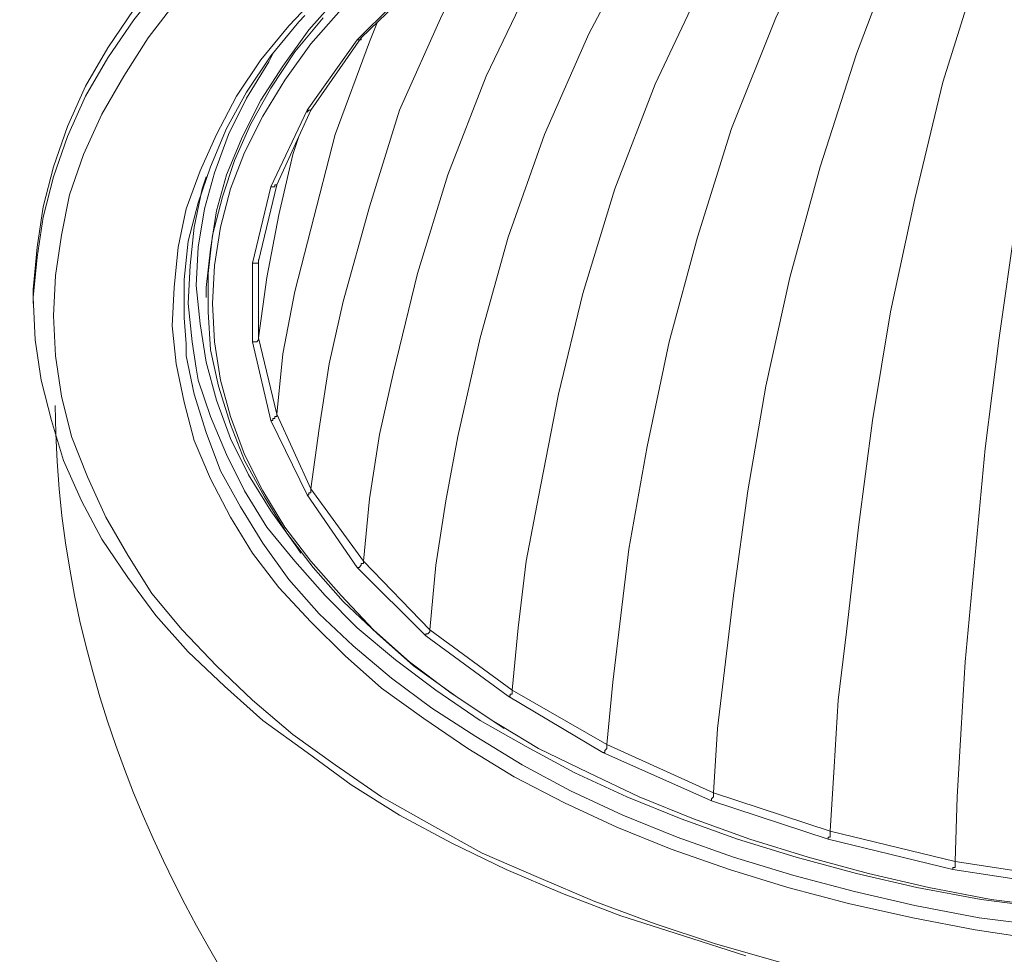
# Model space of a CAD drawing. Units: inches. Extents: x 170.3 to 240.3, y 133 to 166.5.
# Drawn here: x 209.6 to 218.2, y 142.5 to 150.8 of the extents above; entities that cross this region are included whole.
import ezdxf

# ---------------------------------------------------------------- set-up
doc = ezdxf.new("R2010")
doc.units = ezdxf.units.IN
doc.header["$MEASUREMENT"] = 0
doc.layers.add('レイヤー 1', color=7, linetype='Continuous')

# ---------------------------------------------------------------- blocks, each defined once
blk = doc.blocks.new('block 3313')
at = {"layer": 'レイヤー 1', "color": 7, "lineweight": 9}
blk.add_open_spline([(194.743, 143.4614), (194.743, 143.4614), (203.6424, 138.0429), (214.6308, 137.7411)], degree=3, dxfattribs=at)
blk = doc.blocks.new('block 3312')
at = {"layer": 'レイヤー 1'}
blk.add_blockref('block 3313', (0, 0), dxfattribs=at)
blk = doc.blocks.new('block 3311')
at = {"layer": 'レイヤー 1'}
blk.add_blockref('block 3312', (0, 0), dxfattribs=at)
blk = doc.blocks.new('block 3316')
at = {"layer": 'レイヤー 1', "color": 7, "lineweight": 9}
blk.add_open_spline([(194.743, 143.4614), (194.743, 143.4614), (203.6424, 138.0429), (214.6308, 137.7411)], degree=3, dxfattribs=at)
blk = doc.blocks.new('block 3315')
at = {"layer": 'レイヤー 1'}
blk.add_blockref('block 3316', (0, 0), dxfattribs=at)
blk = doc.blocks.new('block 3314')
at = {"layer": 'レイヤー 1'}
blk.add_blockref('block 3315', (0, 0), dxfattribs=at)
blk = doc.blocks.new('block 3310')
at = {"layer": 'レイヤー 1'}
for name in ['block 3311', 'block 3314']:
    blk.add_blockref(name, (0, 0), dxfattribs=at)
blk = doc.blocks.new('block 3')
at = {"layer": 'レイヤー 1'}
blk.add_blockref('block 3310', (0, 0), dxfattribs=at)
blk = doc.blocks.new('block 2')
at = {"layer": 'レイヤー 1'}
blk.add_blockref('block 3', (0, 0), dxfattribs=at)
blk = doc.blocks.new('block 3378')
at = {"layer": 'レイヤー 1', "color": 7, "lineweight": 9}
blk.add_open_spline([(209.869, 147.3688), (209.9014, 142.0799), (214.7466, 138.5404), (214.7466, 138.5404), (214.7466, 138.5404), (214.7466, 138.5018), (214.7466, 138.5018)], degree=3, knots=[0, 0, 0, 0, 1, 1, 1, 2, 2, 2, 2], dxfattribs=at)
blk = doc.blocks.new('block 3377')
at = {"layer": 'レイヤー 1'}
blk.add_blockref('block 3378', (0, 0), dxfattribs=at)
blk = doc.blocks.new('block 3376')
at = {"layer": 'レイヤー 1'}
blk.add_blockref('block 3377', (0, 0), dxfattribs=at)
blk = doc.blocks.new('block 3381')
at = {"layer": 'レイヤー 1', "color": 7, "lineweight": 9}
blk.add_open_spline([(209.869, 147.3688), (209.9014, 142.0799), (214.7466, 138.5404), (214.7466, 138.5404), (214.7466, 138.5404), (214.7466, 138.5018), (214.7466, 138.5018)], degree=3, knots=[0, 0, 0, 0, 1, 1, 1, 2, 2, 2, 2], dxfattribs=at)
blk = doc.blocks.new('block 3380')
at = {"layer": 'レイヤー 1'}
blk.add_blockref('block 3381', (0, 0), dxfattribs=at)
blk = doc.blocks.new('block 3379')
at = {"layer": 'レイヤー 1'}
blk.add_blockref('block 3380', (0, 0), dxfattribs=at)
blk = doc.blocks.new('block 3375')
at = {"layer": 'レイヤー 1'}
for name in ['block 3376', 'block 3379']:
    blk.add_blockref(name, (0, 0), dxfattribs=at)
blk = doc.blocks.new('block 3480')
at = {"layer": 'レイヤー 1', "color": 7, "lineweight": 9}
blk.add_lwpolyline([(211.7852, 150.4645), (211.75, 150.3939), (211.555, 150.0749), (211.3952, 149.7559), (211.2712, 149.419), (211.183, 149.0999), (211.1299, 148.7634), (211.112, 148.4264), (211.1471, 148.0895), (211.2002, 147.7526), (211.2891, 147.4163), (211.4131, 147.0794), (211.573, 146.7604), (211.768, 146.4414), (211.9981, 146.1223), (212.0332, 146.0693)], dxfattribs=at)
blk = doc.blocks.new('block 3479')
at = {"layer": 'レイヤー 1'}
blk.add_blockref('block 3480', (0, 0), dxfattribs=at)
blk = doc.blocks.new('block 3478')
at = {"layer": 'レイヤー 1'}
blk.add_blockref('block 3479', (0, 0), dxfattribs=at)
blk = doc.blocks.new('block 3483')
at = {"layer": 'レイヤー 1', "color": 7, "lineweight": 9}
blk.add_lwpolyline([(218.5734, 142.9501), (218.0236, 143.0211), (217.4565, 143.1272), (216.9253, 143.2512), (216.3933, 143.3931), (215.8793, 143.5523), (215.3832, 143.7301), (214.9044, 143.9251), (214.4441, 144.1373), (214.0183, 144.3681), (213.6111, 144.5982), (213.2211, 144.8642), (212.8662, 145.1302), (212.53, 145.4133), (212.2461, 145.6972), (211.9802, 145.9983), (211.7321, 146.2994), (211.5371, 146.6184), (211.378, 146.9375), (211.236, 147.2744), (211.1299, 147.5934), (211.112, 147.6995)], dxfattribs=at)
blk = doc.blocks.new('block 3482')
at = {"layer": 'レイヤー 1'}
blk.add_blockref('block 3483', (0, 0), dxfattribs=at)
blk = doc.blocks.new('block 3481')
at = {"layer": 'レイヤー 1'}
blk.add_blockref('block 3482', (0, 0), dxfattribs=at)
blk = doc.blocks.new('block 3489')
at = {"layer": 'レイヤー 1', "color": 7, "lineweight": 9}
blk.add_lwpolyline([(211.0231, 147.9124), (211.0231, 147.8063), (211.0941, 147.4694), (211.2002, 147.1324), (211.3249, 146.7955), (211.502, 146.4772), (211.697, 146.1575), (211.9271, 145.8392), (212.1931, 145.5374), (212.4942, 145.2542), (212.8311, 144.9703), (213.1853, 144.7043), (213.5752, 144.4563), (213.9831, 144.2083), (214.4083, 143.9781), (214.8692, 143.7652), (215.3474, 143.5702), (215.8442, 143.3931), (216.3754, 143.2333), (216.9073, 143.092), (217.4393, 142.968), (218.0063, 142.8612), (218.5734, 142.7903)], dxfattribs=at)
blk = doc.blocks.new('block 3488')
at = {"layer": 'レイヤー 1'}
blk.add_blockref('block 3489', (0, 0), dxfattribs=at)
blk = doc.blocks.new('block 3487')
at = {"layer": 'レイヤー 1'}
blk.add_blockref('block 3488', (0, 0), dxfattribs=at)
blk = doc.blocks.new('block 3981')
at = {"layer": 'レイヤー 1', "color": 7, "lineweight": 9}
blk.add_lwpolyline([(211.6612, 148.6566), (211.6612, 147.9655)], dxfattribs=at)
blk = doc.blocks.new('block 3980')
at = {"layer": 'レイヤー 1'}
blk.add_blockref('block 3981', (0, 0), dxfattribs=at)
blk = doc.blocks.new('block 3979')
at = {"layer": 'レイヤー 1'}
blk.add_blockref('block 3980', (0, 0), dxfattribs=at)
blk = doc.blocks.new('block 3996')
at = {"layer": 'レイヤー 1', "color": 7, "lineweight": 9}
blk.add_lwpolyline([(212.477, 150.961), (212.3881, 150.8545), (212.1221, 150.5534), (211.892, 150.2341), (211.697, 149.9154), (211.5371, 149.5964), (211.4131, 149.2774), (211.3249, 148.9404), (211.2712, 148.6035), (211.2539, 148.2666), (211.2712, 147.9303), (211.3249, 147.5934), (211.4131, 147.2744), (211.5371, 146.9375), (211.697, 146.6184), (211.892, 146.2994), (212.1221, 145.9983), (212.3881, 145.6972), (212.6713, 145.3954), (212.9903, 145.1122), (213.3451, 144.8463), (213.7172, 144.5982), (213.8061, 144.5452)], dxfattribs=at)
blk = doc.blocks.new('block 3995')
at = {"layer": 'レイヤー 1'}
blk.add_blockref('block 3996', (0, 0), dxfattribs=at)
blk = doc.blocks.new('block 3994')
at = {"layer": 'レイヤー 1'}
blk.add_blockref('block 3995', (0, 0), dxfattribs=at)
blk = doc.blocks.new('block 4631')
at = {"layer": 'レイヤー 1', "color": 7, "lineweight": 9}
blk.add_lwpolyline([(211.112, 147.6995), (211.0769, 147.9303), (211.041, 148.2666), (211.059, 148.6035), (211.0941, 148.9404), (211.1651, 149.2774), (211.2002, 149.3838)], dxfattribs=at)
blk = doc.blocks.new('block 4630')
at = {"layer": 'レイヤー 1'}
blk.add_blockref('block 4631', (0, 0), dxfattribs=at)
blk = doc.blocks.new('block 4629')
at = {"layer": 'レイヤー 1'}
blk.add_blockref('block 4630', (0, 0), dxfattribs=at)
blk = doc.blocks.new('block 4637')
at = {"layer": 'レイヤー 1', "color": 7, "lineweight": 9}
blk.add_lwpolyline([(212.0691, 150.8015), (212.016, 150.7484), (211.768, 150.447), (211.555, 150.128), (211.378, 149.8089), (211.236, 149.472), (211.1299, 149.1533), (211.041, 148.8164), (211.0059, 148.4795), (211.0059, 148.1426), (211.0231, 147.9124)], dxfattribs=at)
blk = doc.blocks.new('block 4636')
at = {"layer": 'レイヤー 1'}
blk.add_blockref('block 4637', (0, 0), dxfattribs=at)
blk = doc.blocks.new('block 4635')
at = {"layer": 'レイヤー 1'}
blk.add_blockref('block 4636', (0, 0), dxfattribs=at)
blk = doc.blocks.new('block 4640')
at = {"layer": 'レイヤー 1', "color": 7, "lineweight": 9}
blk.add_lwpolyline([(218.5555, 142.6662), (217.9705, 142.7551), (217.4214, 142.8612), (216.8543, 142.9852), (216.3224, 143.1272), (215.8084, 143.287), (215.2944, 143.4641), (214.8162, 143.6591), (214.3552, 143.8713), (213.9122, 144.1021), (213.5043, 144.3502), (213.115, 144.6162), (212.7422, 144.8821), (212.4232, 145.1653), (212.1221, 145.4664), (211.8382, 145.7682), (211.6081, 146.0693), (211.4131, 146.3883), (211.236, 146.7252), (211.0941, 147.0615), (211.0059, 147.3984), (210.9349, 147.7353), (210.8991, 148.0716), (210.917, 148.4085), (210.9522, 148.7634), (211.0231, 149.0999), (211.1471, 149.4369), (211.2891, 149.7559), (211.4662, 150.0925), (211.6791, 150.4115), (211.9271, 150.7129), (212.211, 151.014)], dxfattribs=at)
blk = doc.blocks.new('block 4639')
at = {"layer": 'レイヤー 1'}
blk.add_blockref('block 4640', (0, 0), dxfattribs=at)
blk = doc.blocks.new('block 4638')
at = {"layer": 'レイヤー 1'}
blk.add_blockref('block 4639', (0, 0), dxfattribs=at)
blk = doc.blocks.new('block 4643')
at = {"layer": 'レイヤー 1', "color": 7, "lineweight": 9}
blk.add_lwpolyline([(217.8465, 154.5053), (217.2615, 154.3992), (216.6593, 154.2752), (216.0922, 154.1332), (215.5252, 153.9737), (214.9933, 153.7966), (214.4613, 153.6016), (213.9652, 153.3891), (213.4871, 153.1586), (213.0261, 152.9102), (212.5831, 152.6622), (212.1752, 152.3786), (211.8031, 152.0951), (211.4489, 151.8116), (211.112, 151.4926), (210.8281, 151.1735), (210.5622, 150.8545), (210.332, 150.5179), (210.137, 150.181), (209.9779, 149.8265), (209.8539, 149.472), (209.765, 149.1179), (209.7119, 148.7634), (209.6761, 148.3906), (209.6761, 148.3555)], dxfattribs=at)
blk = doc.blocks.new('block 4642')
at = {"layer": 'レイヤー 1'}
blk.add_blockref('block 4643', (0, 0), dxfattribs=at)
blk = doc.blocks.new('block 4641')
at = {"layer": 'レイヤー 1'}
blk.add_blockref('block 4642', (0, 0), dxfattribs=at)
blk = doc.blocks.new('block 4649')
at = {"layer": 'レイヤー 1', "color": 7, "lineweight": 9}
blk.add_lwpolyline([(210.8281, 151.1026), (210.5622, 150.766), (210.332, 150.4291), (210.137, 150.0925), (209.9779, 149.738), (209.8539, 149.3838), (209.765, 149.029), (209.7119, 148.6745), (209.6761, 148.3203), (209.694, 147.9476), (209.7471, 147.5934), (209.8359, 147.2392), (209.9421, 146.8844), (210.1019, 146.5302), (210.279, 146.1933), (210.5091, 145.8564), (210.7572, 145.5201), (211.041, 145.2011), (211.3601, 144.8993), (211.697, 144.5982), (212.087, 144.3144), (212.477, 144.0312), (212.9021, 143.7652), (213.363, 143.5172), (213.8412, 143.287), (214.3373, 143.0741), (214.8513, 142.8791), (215.4012, 142.7021), (215.9503, 142.525)], dxfattribs=at)
blk = doc.blocks.new('block 4648')
at = {"layer": 'レイヤー 1'}
blk.add_blockref('block 4649', (0, 0), dxfattribs=at)
blk = doc.blocks.new('block 4647')
at = {"layer": 'レイヤー 1'}
blk.add_blockref('block 4648', (0, 0), dxfattribs=at)
blk = doc.blocks.new('block 6182')
at = {"layer": 'レイヤー 1', "color": 7, "lineweight": 9}
blk.add_lwpolyline([(217.7755, 143.287), (217.7755, 143.3043), (217.7934, 143.3043), (217.7934, 143.3222), (217.7934, 143.3401), (217.7934, 143.3573)], dxfattribs=at)
blk = doc.blocks.new('block 6181')
at = {"layer": 'レイヤー 1'}
blk.add_blockref('block 6182', (0, 0), dxfattribs=at)
blk = doc.blocks.new('block 6180')
at = {"layer": 'レイヤー 1'}
blk.add_blockref('block 6181', (0, 0), dxfattribs=at)
blk = doc.blocks.new('block 6194')
at = {"layer": 'レイヤー 1', "color": 7, "lineweight": 9}
blk.add_lwpolyline([(216.6765, 143.5523), (216.6765, 143.5702), (216.6944, 143.5702), (216.6944, 143.5881), (216.6944, 143.606), (216.6944, 143.6233)], dxfattribs=at)
blk = doc.blocks.new('block 6193')
at = {"layer": 'レイヤー 1'}
blk.add_blockref('block 6194', (0, 0), dxfattribs=at)
blk = doc.blocks.new('block 6192')
at = {"layer": 'レイヤー 1'}
blk.add_blockref('block 6193', (0, 0), dxfattribs=at)
blk = doc.blocks.new('block 6200')
at = {"layer": 'レイヤー 1', "color": 7, "lineweight": 9}
blk.add_lwpolyline([(215.6492, 143.8892), (215.6492, 143.9072), (215.6664, 143.9251), (215.6664, 143.9423), (215.6664, 143.9602)], dxfattribs=at)
blk = doc.blocks.new('block 6199')
at = {"layer": 'レイヤー 1'}
blk.add_blockref('block 6200', (0, 0), dxfattribs=at)
blk = doc.blocks.new('block 6198')
at = {"layer": 'レイヤー 1'}
blk.add_blockref('block 6199', (0, 0), dxfattribs=at)
blk = doc.blocks.new('block 6206')
at = {"layer": 'レイヤー 1', "color": 7, "lineweight": 9}
blk.add_lwpolyline([(214.6921, 144.3144), (214.7094, 144.3144), (214.7094, 144.3323), (214.7273, 144.3502), (214.7273, 144.3681), (214.7273, 144.3853)], dxfattribs=at)
blk = doc.blocks.new('block 6205')
at = {"layer": 'レイヤー 1'}
blk.add_blockref('block 6206', (0, 0), dxfattribs=at)
blk = doc.blocks.new('block 6204')
at = {"layer": 'レイヤー 1'}
blk.add_blockref('block 6205', (0, 0), dxfattribs=at)
blk = doc.blocks.new('block 6212')
at = {"layer": 'レイヤー 1', "color": 7, "lineweight": 9}
blk.add_lwpolyline([(213.8591, 144.8111), (213.8764, 144.8111), (213.8764, 144.8284), (213.8943, 144.8284), (213.8943, 144.8463), (213.8943, 144.8642)], dxfattribs=at)
blk = doc.blocks.new('block 6211')
at = {"layer": 'レイヤー 1'}
blk.add_blockref('block 6212', (0, 0), dxfattribs=at)
blk = doc.blocks.new('block 6210')
at = {"layer": 'レイヤー 1'}
blk.add_blockref('block 6211', (0, 0), dxfattribs=at)
blk = doc.blocks.new('block 6239')
at = {"layer": 'レイヤー 1', "color": 7, "lineweight": 9}
blk.add_lwpolyline([(217.7934, 143.3573), (218.9455, 143.1802)], dxfattribs=at)
blk = doc.blocks.new('block 6238')
at = {"layer": 'レイヤー 1'}
blk.add_blockref('block 6239', (0, 0), dxfattribs=at)
blk = doc.blocks.new('block 6237')
at = {"layer": 'レイヤー 1'}
blk.add_blockref('block 6238', (0, 0), dxfattribs=at)
blk = doc.blocks.new('block 6248')
at = {"layer": 'レイヤー 1', "color": 7, "lineweight": 9}
blk.add_lwpolyline([(218.7505, 151.0671), (218.6264, 150.5355), (218.5203, 150.0215), (218.3253, 148.9756), (218.1834, 147.9655), (218.0594, 146.9905), (217.9705, 146.0514), (217.8823, 145.1122), (217.8465, 144.5273), (217.8113, 143.9251), (217.7934, 143.3573)], dxfattribs=at)
blk = doc.blocks.new('block 6247')
at = {"layer": 'レイヤー 1'}
blk.add_blockref('block 6248', (0, 0), dxfattribs=at)
blk = doc.blocks.new('block 6246')
at = {"layer": 'レイヤー 1'}
blk.add_blockref('block 6247', (0, 0), dxfattribs=at)
blk = doc.blocks.new('block 6251')
at = {"layer": 'レイヤー 1', "color": 7, "lineweight": 9}
blk.add_lwpolyline([(216.6944, 143.6233), (217.7934, 143.3573)], dxfattribs=at)
blk = doc.blocks.new('block 6250')
at = {"layer": 'レイヤー 1'}
blk.add_blockref('block 6251', (0, 0), dxfattribs=at)
blk = doc.blocks.new('block 6249')
at = {"layer": 'レイヤー 1'}
blk.add_blockref('block 6250', (0, 0), dxfattribs=at)
blk = doc.blocks.new('block 6260')
at = {"layer": 'レイヤー 1', "color": 7, "lineweight": 9}
blk.add_lwpolyline([(218.0063, 151.2445), (217.8465, 150.7305), (217.6873, 150.2165), (217.4393, 149.1888), (217.2264, 148.1956), (217.0665, 147.2392), (216.9425, 146.2994), (216.8364, 145.3782), (216.7654, 144.7753), (216.7303, 144.1903), (216.6944, 143.6233)], dxfattribs=at)
blk = doc.blocks.new('block 6259')
at = {"layer": 'レイヤー 1'}
blk.add_blockref('block 6260', (0, 0), dxfattribs=at)
blk = doc.blocks.new('block 6258')
at = {"layer": 'レイヤー 1'}
blk.add_blockref('block 6259', (0, 0), dxfattribs=at)
blk = doc.blocks.new('block 6263')
at = {"layer": 'レイヤー 1', "color": 7, "lineweight": 9}
blk.add_lwpolyline([(215.6664, 143.9602), (216.6944, 143.6233)], dxfattribs=at)
blk = doc.blocks.new('block 6262')
at = {"layer": 'レイヤー 1'}
blk.add_blockref('block 6263', (0, 0), dxfattribs=at)
blk = doc.blocks.new('block 6261')
at = {"layer": 'レイヤー 1'}
blk.add_blockref('block 6262', (0, 0), dxfattribs=at)
blk = doc.blocks.new('block 6266')
at = {"layer": 'レイヤー 1', "color": 7, "lineweight": 9}
blk.add_lwpolyline([(213.1322, 145.3424), (213.1322, 145.3603), (213.1501, 145.3603), (213.168, 145.3782), (213.168, 145.3954)], dxfattribs=at)
blk = doc.blocks.new('block 6265')
at = {"layer": 'レイヤー 1'}
blk.add_blockref('block 6266', (0, 0), dxfattribs=at)
blk = doc.blocks.new('block 6264')
at = {"layer": 'レイヤー 1'}
blk.add_blockref('block 6265', (0, 0), dxfattribs=at)
blk = doc.blocks.new('block 6272')
at = {"layer": 'レイヤー 1', "color": 7, "lineweight": 9}
blk.add_lwpolyline([(217.3146, 151.4746), (217.1203, 150.9786), (216.9253, 150.4645), (216.6062, 149.472), (216.3403, 148.4974), (216.1274, 147.5403), (215.9682, 146.6184), (215.8442, 145.6972), (215.7732, 145.1122), (215.7023, 144.5273), (215.6664, 143.9602)], dxfattribs=at)
blk = doc.blocks.new('block 6271')
at = {"layer": 'レイヤー 1'}
blk.add_blockref('block 6272', (0, 0), dxfattribs=at)
blk = doc.blocks.new('block 6270')
at = {"layer": 'レイヤー 1'}
blk.add_blockref('block 6271', (0, 0), dxfattribs=at)
blk = doc.blocks.new('block 6275')
at = {"layer": 'レイヤー 1', "color": 7, "lineweight": 9}
blk.add_lwpolyline([(214.7273, 144.3853), (215.6664, 143.9602)], dxfattribs=at)
blk = doc.blocks.new('block 6274')
at = {"layer": 'レイヤー 1'}
blk.add_blockref('block 6275', (0, 0), dxfattribs=at)
blk = doc.blocks.new('block 6273')
at = {"layer": 'レイヤー 1'}
blk.add_blockref('block 6274', (0, 0), dxfattribs=at)
blk = doc.blocks.new('block 6284')
at = {"layer": 'レイヤー 1', "color": 7, "lineweight": 9}
blk.add_lwpolyline([(216.6765, 151.7585), (216.4464, 151.28), (216.2163, 150.7836), (215.8263, 149.8089), (215.5252, 148.8516), (215.2764, 147.9303), (215.0821, 147.0084), (214.9223, 146.1044), (214.8513, 145.5201), (214.7803, 144.9352), (214.7273, 144.3853)], dxfattribs=at)
blk = doc.blocks.new('block 6283')
at = {"layer": 'レイヤー 1'}
blk.add_blockref('block 6284', (0, 0), dxfattribs=at)
blk = doc.blocks.new('block 6282')
at = {"layer": 'レイヤー 1'}
blk.add_blockref('block 6283', (0, 0), dxfattribs=at)
blk = doc.blocks.new('block 6287')
at = {"layer": 'レイヤー 1', "color": 7, "lineweight": 9}
blk.add_lwpolyline([(213.8943, 144.8642), (214.7273, 144.3853)], dxfattribs=at)
blk = doc.blocks.new('block 6286')
at = {"layer": 'レイヤー 1'}
blk.add_blockref('block 6287', (0, 0), dxfattribs=at)
blk = doc.blocks.new('block 6285')
at = {"layer": 'レイヤー 1'}
blk.add_blockref('block 6286', (0, 0), dxfattribs=at)
blk = doc.blocks.new('block 6290')
at = {"layer": 'レイヤー 1', "color": 7, "lineweight": 9}
blk.add_lwpolyline([(212.53, 145.9453), (212.5472, 145.9453), (212.5651, 145.9632), (212.5651, 145.9804), (212.5831, 145.9804), (212.5831, 145.9983)], dxfattribs=at)
blk = doc.blocks.new('block 6289')
at = {"layer": 'レイヤー 1'}
blk.add_blockref('block 6290', (0, 0), dxfattribs=at)
blk = doc.blocks.new('block 6288')
at = {"layer": 'レイヤー 1'}
blk.add_blockref('block 6289', (0, 0), dxfattribs=at)
blk = doc.blocks.new('block 6302')
at = {"layer": 'レイヤー 1', "color": 7, "lineweight": 9}
blk.add_lwpolyline([(216.1095, 152.0775), (215.8442, 151.6166), (215.5961, 151.1381), (215.1531, 150.1989), (214.7983, 149.2774), (214.5151, 148.3555), (214.3022, 147.4694), (214.1251, 146.5654), (214.0183, 145.9983), (213.9473, 145.4133), (213.8943, 144.8642)], dxfattribs=at)
blk = doc.blocks.new('block 6301')
at = {"layer": 'レイヤー 1'}
blk.add_blockref('block 6302', (0, 0), dxfattribs=at)
blk = doc.blocks.new('block 6300')
at = {"layer": 'レイヤー 1'}
blk.add_blockref('block 6301', (0, 0), dxfattribs=at)
blk = doc.blocks.new('block 6305')
at = {"layer": 'レイヤー 1', "color": 7, "lineweight": 9}
blk.add_lwpolyline([(213.168, 145.3954), (213.8943, 144.8642)], dxfattribs=at)
blk = doc.blocks.new('block 6304')
at = {"layer": 'レイヤー 1'}
blk.add_blockref('block 6305', (0, 0), dxfattribs=at)
blk = doc.blocks.new('block 6303')
at = {"layer": 'レイヤー 1'}
blk.add_blockref('block 6304', (0, 0), dxfattribs=at)
blk = doc.blocks.new('block 6314')
at = {"layer": 'レイヤー 1', "color": 7, "lineweight": 9}
blk.add_lwpolyline([(212.087, 146.5833), (212.1042, 146.5833), (212.1042, 146.6012), (212.1221, 146.6012), (212.1221, 146.6184), (212.1221, 146.6364)], dxfattribs=at)
blk = doc.blocks.new('block 6313')
at = {"layer": 'レイヤー 1'}
blk.add_blockref('block 6314', (0, 0), dxfattribs=at)
blk = doc.blocks.new('block 6312')
at = {"layer": 'レイヤー 1'}
blk.add_blockref('block 6313', (0, 0), dxfattribs=at)
blk = doc.blocks.new('block 6320')
at = {"layer": 'レイヤー 1', "color": 7, "lineweight": 9}
blk.add_lwpolyline([(215.6313, 152.4496), (215.3302, 152.0066), (215.0463, 151.5456), (214.5681, 150.642), (214.1781, 149.7559), (213.8591, 148.8516), (213.6111, 147.9655), (213.4161, 147.0973), (213.3093, 146.5302), (213.2211, 145.9632), (213.168, 145.3954)], dxfattribs=at)
blk = doc.blocks.new('block 6319')
at = {"layer": 'レイヤー 1'}
blk.add_blockref('block 6320', (0, 0), dxfattribs=at)
blk = doc.blocks.new('block 6318')
at = {"layer": 'レイヤー 1'}
blk.add_blockref('block 6319', (0, 0), dxfattribs=at)
blk = doc.blocks.new('block 6323')
at = {"layer": 'レイヤー 1', "color": 7, "lineweight": 9}
blk.add_lwpolyline([(212.5831, 145.9983), (213.168, 145.3954)], dxfattribs=at)
blk = doc.blocks.new('block 6322')
at = {"layer": 'レイヤー 1'}
blk.add_blockref('block 6323', (0, 0), dxfattribs=at)
blk = doc.blocks.new('block 6321')
at = {"layer": 'レイヤー 1'}
blk.add_blockref('block 6322', (0, 0), dxfattribs=at)
blk = doc.blocks.new('block 6335')
at = {"layer": 'レイヤー 1', "color": 7, "lineweight": 9}
blk.add_lwpolyline([(214.7803, 152.237), (214.6033, 152.0066), (214.0713, 151.1205), (213.6641, 150.2696), (213.3272, 149.4014), (213.0612, 148.5325), (212.849, 147.6644), (212.725, 147.1152), (212.6361, 146.5475), (212.5831, 145.9983)], dxfattribs=at)
blk = doc.blocks.new('block 6334')
at = {"layer": 'レイヤー 1'}
blk.add_blockref('block 6335', (0, 0), dxfattribs=at)
blk = doc.blocks.new('block 6333')
at = {"layer": 'レイヤー 1'}
blk.add_blockref('block 6334', (0, 0), dxfattribs=at)
blk = doc.blocks.new('block 6338')
at = {"layer": 'レイヤー 1', "color": 7, "lineweight": 9}
blk.add_lwpolyline([(212.1221, 146.6364), (212.5831, 145.9983)], dxfattribs=at)
blk = doc.blocks.new('block 6337')
at = {"layer": 'レイヤー 1'}
blk.add_blockref('block 6338', (0, 0), dxfattribs=at)
blk = doc.blocks.new('block 6336')
at = {"layer": 'レイヤー 1'}
blk.add_blockref('block 6337', (0, 0), dxfattribs=at)
blk = doc.blocks.new('block 6341')
at = {"layer": 'レイヤー 1', "color": 7, "lineweight": 9}
blk.add_lwpolyline([(211.768, 147.2392), (211.7852, 147.2392), (211.7852, 147.2565), (211.8031, 147.2565), (211.8031, 147.2744), (211.821, 147.2744), (211.821, 147.2923)], dxfattribs=at)
blk = doc.blocks.new('block 6340')
at = {"layer": 'レイヤー 1'}
blk.add_blockref('block 6341', (0, 0), dxfattribs=at)
blk = doc.blocks.new('block 6339')
at = {"layer": 'レイヤー 1'}
blk.add_blockref('block 6340', (0, 0), dxfattribs=at)
blk = doc.blocks.new('block 6389')
at = {"layer": 'レイヤー 1', "color": 7, "lineweight": 9}
blk.add_lwpolyline([(213.682, 151.5811), (213.2741, 150.8015), (212.9021, 149.9685), (212.6361, 149.1179), (212.406, 148.2845), (212.282, 147.7353), (212.1931, 147.1683), (212.1221, 146.6364)], dxfattribs=at)
blk = doc.blocks.new('block 6388')
at = {"layer": 'レイヤー 1'}
blk.add_blockref('block 6389', (0, 0), dxfattribs=at)
blk = doc.blocks.new('block 6387')
at = {"layer": 'レイヤー 1'}
blk.add_blockref('block 6388', (0, 0), dxfattribs=at)
blk = doc.blocks.new('block 6392')
at = {"layer": 'レイヤー 1', "color": 7, "lineweight": 9}
blk.add_lwpolyline([(211.821, 147.2923), (212.1221, 146.6364)], dxfattribs=at)
blk = doc.blocks.new('block 6391')
at = {"layer": 'レイヤー 1'}
blk.add_blockref('block 6392', (0, 0), dxfattribs=at)
blk = doc.blocks.new('block 6390')
at = {"layer": 'レイヤー 1'}
blk.add_blockref('block 6391', (0, 0), dxfattribs=at)
blk = doc.blocks.new('block 6395')
at = {"layer": 'レイヤー 1', "color": 7, "lineweight": 9}
blk.add_lwpolyline([(211.6081, 147.9303), (211.626, 147.9303), (211.6439, 147.9303), (211.6612, 147.9476), (211.6612, 147.9655)], dxfattribs=at)
blk = doc.blocks.new('block 6394')
at = {"layer": 'レイヤー 1'}
blk.add_blockref('block 6395', (0, 0), dxfattribs=at)
blk = doc.blocks.new('block 6393')
at = {"layer": 'レイヤー 1'}
blk.add_blockref('block 6394', (0, 0), dxfattribs=at)
blk = doc.blocks.new('block 6410')
at = {"layer": 'レイヤー 1', "color": 7, "lineweight": 9}
blk.add_lwpolyline([(212.7071, 150.7484), (212.6361, 150.571), (212.335, 149.7559), (212.1221, 148.9225), (211.9802, 148.3734), (211.8741, 147.8235), (211.821, 147.2923)], dxfattribs=at)
blk = doc.blocks.new('block 6409')
at = {"layer": 'レイヤー 1'}
blk.add_blockref('block 6410', (0, 0), dxfattribs=at)
blk = doc.blocks.new('block 6408')
at = {"layer": 'レイヤー 1'}
blk.add_blockref('block 6409', (0, 0), dxfattribs=at)
blk = doc.blocks.new('block 6413')
at = {"layer": 'レイヤー 1', "color": 7, "lineweight": 9}
blk.add_lwpolyline([(211.6612, 147.9655), (211.821, 147.2923)], dxfattribs=at)
blk = doc.blocks.new('block 6412')
at = {"layer": 'レイヤー 1'}
blk.add_blockref('block 6413', (0, 0), dxfattribs=at)
blk = doc.blocks.new('block 6411')
at = {"layer": 'レイヤー 1'}
blk.add_blockref('block 6412', (0, 0), dxfattribs=at)
blk = doc.blocks.new('block 6425')
at = {"layer": 'レイヤー 1', "color": 7, "lineweight": 9}
blk.add_lwpolyline([(211.6081, 148.6214), (211.626, 148.6214), (211.6439, 148.6214), (211.6612, 148.6214), (211.6612, 148.6393), (211.6612, 148.6566)], dxfattribs=at)
blk = doc.blocks.new('block 6424')
at = {"layer": 'レイヤー 1'}
blk.add_blockref('block 6425', (0, 0), dxfattribs=at)
blk = doc.blocks.new('block 6423')
at = {"layer": 'レイヤー 1'}
blk.add_blockref('block 6424', (0, 0), dxfattribs=at)
blk = doc.blocks.new('block 6434')
at = {"layer": 'レイヤー 1', "color": 7, "lineweight": 9}
blk.add_lwpolyline([(212.016, 149.738), (211.9629, 149.5788), (211.8382, 149.0469), (211.7321, 148.4974), (211.6612, 147.9655)], dxfattribs=at)
blk = doc.blocks.new('block 6433')
at = {"layer": 'レイヤー 1'}
blk.add_blockref('block 6434', (0, 0), dxfattribs=at)
blk = doc.blocks.new('block 6432')
at = {"layer": 'レイヤー 1'}
blk.add_blockref('block 6433', (0, 0), dxfattribs=at)
blk = doc.blocks.new('block 6473')
at = {"layer": 'レイヤー 1', "color": 7, "lineweight": 9}
blk.add_lwpolyline([(211.768, 149.2949), (211.7852, 149.2949), (211.8031, 149.2949), (211.8031, 149.3128), (211.821, 149.3128)], dxfattribs=at)
blk = doc.blocks.new('block 6472')
at = {"layer": 'レイヤー 1'}
blk.add_blockref('block 6473', (0, 0), dxfattribs=at)
blk = doc.blocks.new('block 6471')
at = {"layer": 'レイヤー 1'}
blk.add_blockref('block 6472', (0, 0), dxfattribs=at)
blk = doc.blocks.new('block 6605')
at = {"layer": 'レイヤー 1', "color": 7, "lineweight": 9}
blk.add_lwpolyline([(212.087, 149.9685), (212.087, 149.9509), (212.1042, 149.9685), (212.1221, 149.9685)], dxfattribs=at)
blk = doc.blocks.new('block 6604')
at = {"layer": 'レイヤー 1'}
blk.add_blockref('block 6605', (0, 0), dxfattribs=at)
blk = doc.blocks.new('block 6603')
at = {"layer": 'レイヤー 1'}
blk.add_blockref('block 6604', (0, 0), dxfattribs=at)
blk = doc.blocks.new('block 6611')
at = {"layer": 'レイヤー 1', "color": 7, "lineweight": 9}
blk.add_lwpolyline([(212.53, 150.5886), (212.5472, 150.5886), (212.5651, 150.5886), (212.5651, 150.6065)], dxfattribs=at)
blk = doc.blocks.new('block 6610')
at = {"layer": 'レイヤー 1'}
blk.add_blockref('block 6611', (0, 0), dxfattribs=at)
blk = doc.blocks.new('block 6609')
at = {"layer": 'レイヤー 1'}
blk.add_blockref('block 6610', (0, 0), dxfattribs=at)
blk = doc.blocks.new('block 6698')
at = {"layer": 'レイヤー 1', "color": 7, "lineweight": 9}
blk.add_lwpolyline([(212.53, 150.5886), (213.1322, 151.1915)], dxfattribs=at)
blk = doc.blocks.new('block 6697')
at = {"layer": 'レイヤー 1'}
blk.add_blockref('block 6698', (0, 0), dxfattribs=at)
blk = doc.blocks.new('block 6696')
at = {"layer": 'レイヤー 1'}
blk.add_blockref('block 6697', (0, 0), dxfattribs=at)
blk = doc.blocks.new('block 6701')
at = {"layer": 'レイヤー 1', "color": 7, "lineweight": 9}
blk.add_lwpolyline([(212.087, 149.9685), (212.53, 150.5886)], dxfattribs=at)
blk = doc.blocks.new('block 6700')
at = {"layer": 'レイヤー 1'}
blk.add_blockref('block 6701', (0, 0), dxfattribs=at)
blk = doc.blocks.new('block 6699')
at = {"layer": 'レイヤー 1'}
blk.add_blockref('block 6700', (0, 0), dxfattribs=at)
blk = doc.blocks.new('block 6704')
at = {"layer": 'レイヤー 1', "color": 7, "lineweight": 9}
blk.add_lwpolyline([(211.768, 149.2949), (212.087, 149.9685)], dxfattribs=at)
blk = doc.blocks.new('block 6703')
at = {"layer": 'レイヤー 1'}
blk.add_blockref('block 6704', (0, 0), dxfattribs=at)
blk = doc.blocks.new('block 6702')
at = {"layer": 'レイヤー 1'}
blk.add_blockref('block 6703', (0, 0), dxfattribs=at)
blk = doc.blocks.new('block 6707')
at = {"layer": 'レイヤー 1', "color": 7, "lineweight": 9}
blk.add_lwpolyline([(211.6081, 148.6214), (211.768, 149.2949)], dxfattribs=at)
blk = doc.blocks.new('block 6706')
at = {"layer": 'レイヤー 1'}
blk.add_blockref('block 6707', (0, 0), dxfattribs=at)
blk = doc.blocks.new('block 6705')
at = {"layer": 'レイヤー 1'}
blk.add_blockref('block 6706', (0, 0), dxfattribs=at)
blk = doc.blocks.new('block 6710')
at = {"layer": 'レイヤー 1', "color": 7, "lineweight": 9}
blk.add_lwpolyline([(211.6081, 147.9303), (211.6081, 148.6214)], dxfattribs=at)
blk = doc.blocks.new('block 6709')
at = {"layer": 'レイヤー 1'}
blk.add_blockref('block 6710', (0, 0), dxfattribs=at)
blk = doc.blocks.new('block 6708')
at = {"layer": 'レイヤー 1'}
blk.add_blockref('block 6709', (0, 0), dxfattribs=at)
blk = doc.blocks.new('block 6713')
at = {"layer": 'レイヤー 1', "color": 7, "lineweight": 9}
blk.add_lwpolyline([(211.768, 147.2392), (211.6081, 147.9303)], dxfattribs=at)
blk = doc.blocks.new('block 6712')
at = {"layer": 'レイヤー 1'}
blk.add_blockref('block 6713', (0, 0), dxfattribs=at)
blk = doc.blocks.new('block 6711')
at = {"layer": 'レイヤー 1'}
blk.add_blockref('block 6712', (0, 0), dxfattribs=at)
blk = doc.blocks.new('block 6716')
at = {"layer": 'レイヤー 1', "color": 7, "lineweight": 9}
blk.add_lwpolyline([(212.087, 146.5833), (211.768, 147.2392)], dxfattribs=at)
blk = doc.blocks.new('block 6715')
at = {"layer": 'レイヤー 1'}
blk.add_blockref('block 6716', (0, 0), dxfattribs=at)
blk = doc.blocks.new('block 6714')
at = {"layer": 'レイヤー 1'}
blk.add_blockref('block 6715', (0, 0), dxfattribs=at)
blk = doc.blocks.new('block 6719')
at = {"layer": 'レイヤー 1', "color": 7, "lineweight": 9}
blk.add_lwpolyline([(212.53, 145.9453), (212.087, 146.5833)], dxfattribs=at)
blk = doc.blocks.new('block 6718')
at = {"layer": 'レイヤー 1'}
blk.add_blockref('block 6719', (0, 0), dxfattribs=at)
blk = doc.blocks.new('block 6717')
at = {"layer": 'レイヤー 1'}
blk.add_blockref('block 6718', (0, 0), dxfattribs=at)
blk = doc.blocks.new('block 6722')
at = {"layer": 'レイヤー 1', "color": 7, "lineweight": 9}
blk.add_lwpolyline([(213.1322, 145.3424), (212.53, 145.9453)], dxfattribs=at)
blk = doc.blocks.new('block 6721')
at = {"layer": 'レイヤー 1'}
blk.add_blockref('block 6722', (0, 0), dxfattribs=at)
blk = doc.blocks.new('block 6720')
at = {"layer": 'レイヤー 1'}
blk.add_blockref('block 6721', (0, 0), dxfattribs=at)
blk = doc.blocks.new('block 6725')
at = {"layer": 'レイヤー 1', "color": 7, "lineweight": 9}
blk.add_lwpolyline([(213.8591, 144.8111), (213.1322, 145.3424)], dxfattribs=at)
blk = doc.blocks.new('block 6724')
at = {"layer": 'レイヤー 1'}
blk.add_blockref('block 6725', (0, 0), dxfattribs=at)
blk = doc.blocks.new('block 6723')
at = {"layer": 'レイヤー 1'}
blk.add_blockref('block 6724', (0, 0), dxfattribs=at)
blk = doc.blocks.new('block 6728')
at = {"layer": 'レイヤー 1', "color": 7, "lineweight": 9}
blk.add_lwpolyline([(214.6921, 144.3144), (213.8591, 144.8111)], dxfattribs=at)
blk = doc.blocks.new('block 6727')
at = {"layer": 'レイヤー 1'}
blk.add_blockref('block 6728', (0, 0), dxfattribs=at)
blk = doc.blocks.new('block 6726')
at = {"layer": 'レイヤー 1'}
blk.add_blockref('block 6727', (0, 0), dxfattribs=at)
blk = doc.blocks.new('block 6731')
at = {"layer": 'レイヤー 1', "color": 7, "lineweight": 9}
blk.add_lwpolyline([(215.6492, 143.8892), (214.6921, 144.3144)], dxfattribs=at)
blk = doc.blocks.new('block 6730')
at = {"layer": 'レイヤー 1'}
blk.add_blockref('block 6731', (0, 0), dxfattribs=at)
blk = doc.blocks.new('block 6729')
at = {"layer": 'レイヤー 1'}
blk.add_blockref('block 6730', (0, 0), dxfattribs=at)
blk = doc.blocks.new('block 6734')
at = {"layer": 'レイヤー 1', "color": 7, "lineweight": 9}
blk.add_lwpolyline([(216.6765, 143.5523), (215.6492, 143.8892)], dxfattribs=at)
blk = doc.blocks.new('block 6733')
at = {"layer": 'レイヤー 1'}
blk.add_blockref('block 6734', (0, 0), dxfattribs=at)
blk = doc.blocks.new('block 6732')
at = {"layer": 'レイヤー 1'}
blk.add_blockref('block 6733', (0, 0), dxfattribs=at)
blk = doc.blocks.new('block 6737')
at = {"layer": 'レイヤー 1', "color": 7, "lineweight": 9}
blk.add_lwpolyline([(217.7755, 143.287), (216.6765, 143.5523)], dxfattribs=at)
blk = doc.blocks.new('block 6736')
at = {"layer": 'レイヤー 1'}
blk.add_blockref('block 6737', (0, 0), dxfattribs=at)
blk = doc.blocks.new('block 6735')
at = {"layer": 'レイヤー 1'}
blk.add_blockref('block 6736', (0, 0), dxfattribs=at)
blk = doc.blocks.new('block 6740')
at = {"layer": 'レイヤー 1', "color": 7, "lineweight": 9}
blk.add_lwpolyline([(218.9275, 143.1093), (217.7755, 143.287)], dxfattribs=at)
blk = doc.blocks.new('block 6739')
at = {"layer": 'レイヤー 1'}
blk.add_blockref('block 6740', (0, 0), dxfattribs=at)
blk = doc.blocks.new('block 6738')
at = {"layer": 'レイヤー 1'}
blk.add_blockref('block 6739', (0, 0), dxfattribs=at)
blk = doc.blocks.new('block 6824')
at = {"layer": 'レイヤー 1', "color": 7, "lineweight": 9}
blk.add_lwpolyline([(213.8412, 152.1306), (213.6993, 152.0596), (213.3272, 151.8116), (212.973, 151.5456), (212.654, 151.2621), (212.3702, 150.9786), (212.1042, 150.6775), (211.8741, 150.3584), (211.6791, 150.057), (211.5199, 149.738), (211.378, 149.4014), (211.2891, 149.0824), (211.236, 148.7454), (211.2002, 148.4085), (211.2002, 148.3555)], dxfattribs=at)
blk = doc.blocks.new('block 6823')
at = {"layer": 'レイヤー 1'}
blk.add_blockref('block 6824', (0, 0), dxfattribs=at)
blk = doc.blocks.new('block 6822')
at = {"layer": 'レイヤー 1'}
blk.add_blockref('block 6823', (0, 0), dxfattribs=at)
blk = doc.blocks.new('block 6830')
at = {"layer": 'レイヤー 1', "color": 7, "lineweight": 9}
blk.add_lwpolyline([(213.8233, 144.5273), (213.7702, 144.5631), (213.3982, 144.8111), (213.0261, 145.0771), (212.7071, 145.3603), (212.406, 145.6442), (212.14, 145.9453), (211.9092, 146.2464), (211.7142, 146.5654), (211.5371, 146.8844), (211.4131, 147.2034), (211.307, 147.5403), (211.236, 147.8594), (211.2181, 148.1956), (211.2181, 148.5325), (211.2539, 148.8695), (211.3421, 149.2064), (211.4489, 149.5254), (211.5902, 149.8444), (211.768, 150.1634), (211.9802, 150.4825), (212.2282, 150.7836)], dxfattribs=at)
blk = doc.blocks.new('block 6829')
at = {"layer": 'レイヤー 1'}
blk.add_blockref('block 6830', (0, 0), dxfattribs=at)
blk = doc.blocks.new('block 6828')
at = {"layer": 'レイヤー 1'}
blk.add_blockref('block 6829', (0, 0), dxfattribs=at)
blk = doc.blocks.new('block 6839')
at = {"layer": 'レイヤー 1', "color": 7, "lineweight": 9}
blk.add_lwpolyline([(213.8061, 144.5452), (214.1251, 144.3502), (214.5681, 144.1373), (215.0112, 143.9251), (215.4893, 143.7301), (215.9854, 143.5523), (216.4994, 143.3931), (217.0314, 143.2512), (217.5633, 143.1272), (218.1124, 143.0211), (218.6795, 142.9501), (219.2645, 142.8791), (219.8315, 142.844), (220.4165, 142.8261), (221.0015, 142.8261), (221.5686, 142.844), (222.1535, 142.8791), (222.7206, 142.9501), (223.2877, 143.0211), (223.8368, 143.1272), (224.386, 143.2512), (224.9179, 143.3931), (225.4319, 143.5523)], dxfattribs=at)
blk = doc.blocks.new('block 6838')
at = {"layer": 'レイヤー 1'}
blk.add_blockref('block 6839', (0, 0), dxfattribs=at)
blk = doc.blocks.new('block 6837')
at = {"layer": 'レイヤー 1'}
blk.add_blockref('block 6838', (0, 0), dxfattribs=at)
blk = doc.blocks.new('block 6958')
at = {"layer": 'レイヤー 1', "color": 7, "lineweight": 9}
blk.add_lwpolyline([(209.6761, 148.3555), (209.6761, 148.2666)], dxfattribs=at)
blk = doc.blocks.new('block 6957')
at = {"layer": 'レイヤー 1'}
blk.add_blockref('block 6958', (0, 0), dxfattribs=at)
blk = doc.blocks.new('block 6956')
at = {"layer": 'レイヤー 1'}
blk.add_blockref('block 6957', (0, 0), dxfattribs=at)
blk = doc.blocks.new('block 7273')
at = {"layer": 'レイヤー 1', "color": 7, "lineweight": 9}
blk.add_lwpolyline([(211.6612, 148.6393), (211.821, 149.3128)], dxfattribs=at)
blk = doc.blocks.new('block 7272')
at = {"layer": 'レイヤー 1'}
blk.add_blockref('block 7273', (0, 0), dxfattribs=at)
blk = doc.blocks.new('block 7271')
at = {"layer": 'レイヤー 1'}
blk.add_blockref('block 7272', (0, 0), dxfattribs=at)
blk = doc.blocks.new('block 7285')
at = {"layer": 'レイヤー 1', "color": 7, "lineweight": 9}
blk.add_lwpolyline([(211.821, 149.3128), (212.1221, 149.9685)], dxfattribs=at)
blk = doc.blocks.new('block 7284')
at = {"layer": 'レイヤー 1'}
blk.add_blockref('block 7285', (0, 0), dxfattribs=at)
blk = doc.blocks.new('block 7283')
at = {"layer": 'レイヤー 1'}
blk.add_blockref('block 7284', (0, 0), dxfattribs=at)
blk = doc.blocks.new('block 7291')
at = {"layer": 'レイヤー 1', "color": 7, "lineweight": 9}
blk.add_lwpolyline([(212.1221, 149.9685), (212.5651, 150.6065)], dxfattribs=at)
blk = doc.blocks.new('block 7290')
at = {"layer": 'レイヤー 1'}
blk.add_blockref('block 7291', (0, 0), dxfattribs=at)
blk = doc.blocks.new('block 7289')
at = {"layer": 'レイヤー 1'}
blk.add_blockref('block 7290', (0, 0), dxfattribs=at)
blk = doc.blocks.new('block 7297')
at = {"layer": 'レイヤー 1', "color": 7, "lineweight": 9}
blk.add_lwpolyline([(212.5651, 150.6065), (213.168, 151.1915)], dxfattribs=at)
blk = doc.blocks.new('block 7296')
at = {"layer": 'レイヤー 1'}
blk.add_blockref('block 7297', (0, 0), dxfattribs=at)
blk = doc.blocks.new('block 7295')
at = {"layer": 'レイヤー 1'}
blk.add_blockref('block 7296', (0, 0), dxfattribs=at)
blk = doc.blocks.new('block 7360')
at = {"layer": 'レイヤー 1', "color": 7, "lineweight": 9}
blk.add_lwpolyline([(211.2002, 148.3555), (211.2002, 148.3203)], dxfattribs=at)
blk = doc.blocks.new('block 7359')
at = {"layer": 'レイヤー 1'}
blk.add_blockref('block 7360', (0, 0), dxfattribs=at)
blk = doc.blocks.new('block 7358')
at = {"layer": 'レイヤー 1'}
blk.add_blockref('block 7359', (0, 0), dxfattribs=at)
blk = doc.blocks.new('block 7366')
at = {"layer": 'レイヤー 1', "color": 7, "lineweight": 9}
blk.add_lwpolyline([(210.9349, 150.9255), (210.6869, 150.6065), (210.474, 150.2696), (210.279, 149.933), (210.1191, 149.5788), (209.9951, 149.224), (209.9248, 148.8695), (209.8711, 148.5153), (209.8539, 148.1605), (209.8711, 147.8063), (209.9248, 147.4515), (210.013, 147.0973), (210.155, 146.7425), (210.3141, 146.3883), (210.5091, 146.0514), (210.722, 145.7144), (210.988, 145.3954), (211.2891, 145.0771), (211.6081, 144.7753), (211.9629, 144.4742), (212.335, 144.2083), (212.7422, 143.9251), (213.1853, 143.6763), (213.6283, 143.4283), (214.1251, 143.2161), (214.6212, 143.0032), (215.1531, 142.8082), (215.6843, 142.6311), (216.2514, 142.4712)], dxfattribs=at)
blk = doc.blocks.new('block 7365')
at = {"layer": 'レイヤー 1'}
blk.add_blockref('block 7366', (0, 0), dxfattribs=at)
blk = doc.blocks.new('block 7364')
at = {"layer": 'レイヤー 1'}
blk.add_blockref('block 7365', (0, 0), dxfattribs=at)
blk = doc.blocks.new('block 3353')
at = {"layer": 'レイヤー 1'}
for name in ['block 4647', 'block 4641', 'block 7364', 'block 4638', 'block 6828', 'block 6318', 'block 6333', 'block 6822', 'block 6300', 'block 6282', 'block 6387', 'block 6270', 'block 6258', 'block 6696', 'block 7295', 'block 6246', 'block 3994', 'block 4635', 'block 6408', 'block 6699', 'block 7289', 'block 6609', 'block 3478', 'block 6702', 'block 7283', 'block 6603', 'block 6432', 'block 4629', 'block 7271', 'block 6471', 'block 6705', 'block 6423', 'block 6708', 'block 3979', 'block 6956', 'block 7358', 'block 6393', 'block 6711', 'block 6411', 'block 3487', 'block 3481', 'block 3375', 'block 6339', 'block 6714', 'block 6390', 'block 6312', 'block 6336', 'block 6717', 'block 6288', 'block 6720', 'block 6321', 'block 6264', 'block 6723', 'block 6303', 'block 6210', 'block 6726', 'block 6285', 'block 6837', 'block 6204', 'block 6273', 'block 6729', 'block 6198', 'block 6261', 'block 6732', 'block 6192', 'block 6249', 'block 6735', 'block 6180', 'block 6237', 'block 6738']:
    blk.add_blockref(name, (0, 0), dxfattribs=at)

msp = doc.modelspace()

# ---------------------------------------------------------------- block references
at = {"layer": 'レイヤー 1'}
for name in ['block 3353', 'block 2']:
    msp.add_blockref(name, (0, 0), dxfattribs=at)

doc.saveas('drawing.dxf')
